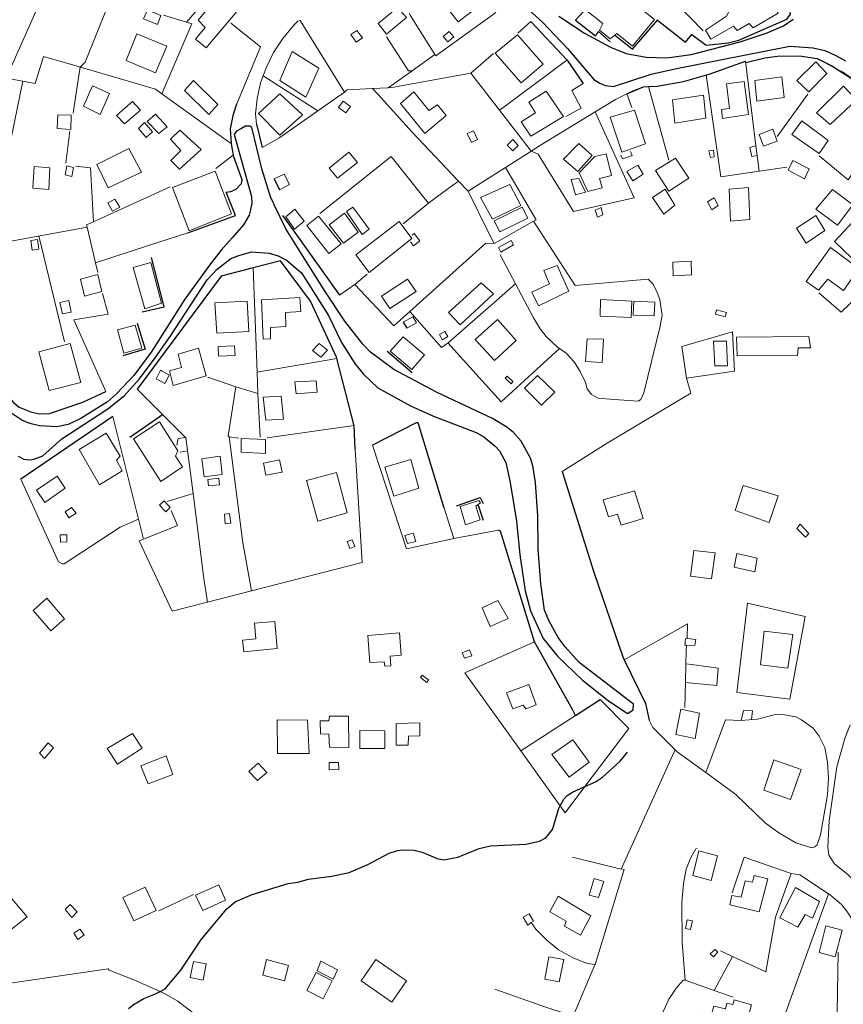
# Model space of a CAD drawing. Extents: x 183118 to 185559, y 1674142 to 1677090.
# Drawn here: x 185299 to 185445, y 1674631 to 1674805 of the extents above; entities that cross this region are included whole.
import ezdxf

# ---------------------------------------------------------------- set-up
doc = ezdxf.new("R2010")
doc.units = 0
doc.header["$LTSCALE"] = 10
doc.header["$MEASUREMENT"] = 0
doc.header["$PDMODE"] = 2
doc.header["$PDSIZE"] = 4
doc.layers.get('Defpoints').update_dxf_attribs({"linetype": 'CONTINUOUS'})
for name, color, linetype in [('Cotas', 7, 'CONTINUOUS'), ('V-QUADRA', 2, 'CONTINUOUS'), ('V-TALVEGUE', 4, 'CONTINUOUS'), ('V-TESTADA', 6, 'CONTINUOUS')]:
    doc.layers.add(name, color=color, linetype=linetype)
for name, color, linetype, lineweight in [('Linhas de Cota', 7, 'CONTINUOUS', 5), ('V-EDIFICACAO', 2, 'CONTINUOUS', 5), ('V-LOTE', 1, 'CONTINUOUS', 9)]:
    doc.layers.add(name, color=color, linetype=linetype, lineweight=lineweight)
doc.styles.get("Standard").update_dxf_attribs({"font": 'ARIAL.TTF'})
doc.dimstyles.get("Standard").update_dxf_attribs({"dimtxt": 1.5, "dimasz": 1.5, "dimexe": 0.18, "dimexo": 0.0625, "dimgap": 0.09, "dimtad": 0, "dimzin": 0, "dimdsep": 46, "dimtxsty": 'Standard', "dimblk": 'OBLIQUE', "dimcen": 0, "dimse1": 1, "dimse2": 1, "dimsd1": 1, "dimsd2": 1, "dimadec": 0, "dimazin": 0, "dimtfac": 1, "dimtofl": 0, "dimtmove": 0, "dimatfit": 3, "dimfxl": 0, "dimtolj": 1, "dimtzin": 0, "dimarcsym": 0})

# ---------------------------------------------------------------- blocks, each defined once
blk = doc.blocks.new('_Oblique')
at = {"layer": 'Linhas de Cota', "color": 0, "linetype": 'Continuous', "lineweight": -2}
blk.add_line((-0.5, -0.5), (0.5, 0.5), dxfattribs=at)
blk = doc.blocks.new('*D135')
at = {"layer": 'Cotas', "color": 0, "lineweight": -2}
blk.add_line((185474.66, 1675337.82), (185473.19, 1675321.85), dxfattribs=at)
at = {"layer": 'Defpoints', "color": 0}
for p in [(185473.19, 1675321.85), (185424.59, 1674794.09)]:
    blk.add_point(p, dxfattribs=at)
at = {"layer": 'Cotas', "color": 0, "lineweight": -2, "xscale": 2, "yscale": 2, "zscale": 2, "rotation": 264.7385362513463}
blk.add_blockref('_Oblique', (185473.19, 1675321.85), dxfattribs=at)
at = {"layer": 'Cotas', "color": 0, "insert": (185472.27, 1675333.86), "char_height": 2, "attachment_point": 5, "rotation": 84.7385}
blk.add_mtext('\\A1;R530', dxfattribs=at)
blk = doc.blocks.new('*D136')
at = {"layer": 'Cotas', "color": 0, "lineweight": -2}
blk.add_line((185473.56, 1675304.07), (185472.38, 1675291.8), dxfattribs=at)
at = {"layer": 'Defpoints', "color": 0}
for p in [(185472.38, 1675291.8), (185424.59, 1674794.09)]:
    blk.add_point(p, dxfattribs=at)
at = {"layer": 'Cotas', "color": 0, "lineweight": -2, "xscale": 2, "yscale": 2, "zscale": 2, "rotation": 264.5152049978457}
blk.add_blockref('_Oblique', (185472.38, 1675291.8), dxfattribs=at)
at = {"layer": 'Cotas', "color": 0, "insert": (185471.15, 1675300.12), "char_height": 2, "attachment_point": 5, "rotation": 84.5152}
blk.add_mtext('\\A1;R500', dxfattribs=at)

msp = doc.modelspace()

# ---------------------------------------------------------------- linework, layer by layer
at = {"layer": 'V-EDIFICACAO'}
for points in [[(185376.62, 1674810.43), (185375.17, 1674809.48), (185375.75, 1674808.35), (185374.37, 1674807.3), (185376.81, 1674804.18), (185380.69, 1674807.12), (185379.68, 1674808.43), (185378.48, 1674807.99), (185376.62, 1674810.43)], [(185403.08, 1674811.3), (185399.23, 1674806.32), (185402.39, 1674803.88), (185401.77, 1674802.69), (185403.66, 1674801.19), (185404.83, 1674802.1), (185407.59, 1674799.85), (185411.48, 1674804.57), (185403.08, 1674811.3)], [(185424.92, 1674806.43), (185424.23, 1674805.19), (185420.49, 1674802.69), (185421.43, 1674801.12), (185425.43, 1674803.41), (185426.09, 1674802.61), (185428.23, 1674803.85), (185428.92, 1674803.08), (185433.36, 1674805.67), (185430.63, 1674810.1), (185424.92, 1674806.43)], [(185334.58, 1674808.94), (185330.91, 1674804.43), (185332.18, 1674803.16), (185330.47, 1674801.12), (185332.36, 1674799.56), (185338.03, 1674806.36), (185334.58, 1674808.94)], [(185362.71, 1674803.85), (185364.16, 1674801.99), (185367.72, 1674804.94), (185366.12, 1674806.72), (185362.71, 1674803.85)], [(185321.97, 1674806.28), (185321.28, 1674804.68), (185323.75, 1674803.7), (185324.33, 1674805.3), (185321.97, 1674806.28)], [(185320.11, 1674802.07), (185318.22, 1674797.34), (185323.42, 1674795.16), (185325.38, 1674799.89), (185320.11, 1674802.07)], [(185387.31, 1674801.85), (185383.38, 1674798.61), (185387.93, 1674793.42), (185391.85, 1674796.69), (185387.31, 1674801.85)], [(185347.51, 1674798.91), (185345.33, 1674793.78), (185349.91, 1674790.87), (185352.24, 1674796), (185347.51, 1674798.91)], [(185436.66, 1674793.78), (185438.77, 1674791.78), (185441.93, 1674795.02), (185439.97, 1674797.09), (185436.66, 1674793.78)], [(185429.21, 1674793.78), (185429.58, 1674790.15), (185434.41, 1674790.8), (185433.97, 1674794.44), (185429.21, 1674793.78)], [(185312.26, 1674792.84), (185310.7, 1674789.27), (185313.61, 1674787.82), (185315.24, 1674791.53), (185312.26, 1674792.84)], [(185330.11, 1674793.78), (185328.51, 1674792.04), (185332.83, 1674787.82), (185334.39, 1674789.57), (185330.11, 1674793.78)], [(185424.23, 1674793.2), (185424.74, 1674788.87), (185423.32, 1674788.66), (185423.51, 1674787.09), (185428.12, 1674787.78), (185427.36, 1674793.64), (185424.23, 1674793.2)], [(185440.08, 1674788.11), (185442.51, 1674786.04), (185447.17, 1674790.4), (185444.88, 1674792.8), (185440.08, 1674788.11)], [(185345.33, 1674791.46), (185341.59, 1674788), (185345.33, 1674784.15), (185349.33, 1674787.75), (185345.33, 1674791.46)], [(185368.99, 1674791.78), (185366.63, 1674789.75), (185370.96, 1674784.44), (185374.7, 1674787.6), (185373.17, 1674789.49), (185371.65, 1674788.51), (185368.99, 1674791.78)], [(185392.4, 1674791.93), (185389.31, 1674789.97), (185390.51, 1674788.08), (185387.96, 1674786.51), (185389.64, 1674784), (185395.45, 1674787.46), (185392.4, 1674791.93)], [(185414.68, 1674790.4), (185415.11, 1674786.29), (185420.56, 1674787.13), (185420.13, 1674791.2), (185414.68, 1674790.4)], [(185316.48, 1674787.64), (185317.93, 1674786.15), (185320.77, 1674788.55), (185319.35, 1674790.11), (185316.48, 1674787.64)], [(185356.53, 1674790.15), (185355.73, 1674789.02), (185357, 1674788.11), (185357.84, 1674789.24), (185356.53, 1674790.15)], [(185306.12, 1674787.75), (185306.01, 1674785.31), (185308.45, 1674785.17), (185308.52, 1674787.68), (185306.12, 1674787.75)], [(185323.42, 1674787.86), (185321.89, 1674786.55), (185324, 1674784.44), (185325.45, 1674785.6), (185323.42, 1674787.86)], [(185403.7, 1674787.31), (185405.73, 1674781.17), (185409.91, 1674782.62), (185407.95, 1674788.58), (185403.7, 1674787.31)], [(185321.46, 1674786.37), (185320.4, 1674785.35), (185321.75, 1674783.75), (185322.84, 1674784.77), (185321.46, 1674786.37)], [(185437.53, 1674786.69), (185435.75, 1674784.3), (185440.55, 1674780.92), (185442.19, 1674783.24), (185437.53, 1674786.69)], [(185327.71, 1674785.02), (185326.04, 1674783.42), (185327.89, 1674781.46), (185326.11, 1674779.68), (185327.63, 1674778.15), (185331.45, 1674781.64), (185327.71, 1674785.02)], [(185430.01, 1674784.3), (185430.77, 1674782.19), (185433.14, 1674783.1), (185432.37, 1674785.2), (185430.01, 1674784.3)], [(185395.41, 1674779.9), (185397.99, 1674777.75), (185400.5, 1674780.55), (185398.14, 1674782.66), (185395.41, 1674779.9)], [(185318.69, 1674781.79), (185313.03, 1674778.95), (185315.02, 1674774.85), (185320.91, 1674777.65), (185318.69, 1674781.79)], [(185354.06, 1674778.3), (185355.51, 1674776.59), (185359.03, 1674779.32), (185357.51, 1674781.17), (185354.06, 1674778.3)], [(185398.21, 1674777.5), (185399.74, 1674774.23), (185402.28, 1674774.85), (185401.81, 1674776.52), (185403.88, 1674777.06), (185402.94, 1674780.88), (185400.97, 1674780.41), (185398.21, 1674777.5)], [(185421.11, 1674781.39), (185421.36, 1674780.19), (185422.05, 1674780.33), (185421.91, 1674781.5), (185421.11, 1674781.39)], [(185406.64, 1674777.75), (185407.7, 1674776.12), (185409.48, 1674777.25), (185408.53, 1674778.84), (185406.64, 1674777.75)], [(185411.66, 1674777.94), (185414.02, 1674774.27), (185417.55, 1674776.55), (185415.22, 1674780.12), (185411.66, 1674777.94)], [(185435.9, 1674779.68), (185435.1, 1674777.97), (185437.97, 1674776.45), (185438.84, 1674778.19), (185435.9, 1674779.68)], [(185301.94, 1674778.63), (185301.76, 1674774.77), (185304.56, 1674774.56), (185304.74, 1674778.41), (185301.94, 1674778.63)], [(185307.72, 1674778.74), (185307.43, 1674777.14), (185308.59, 1674776.85), (185308.92, 1674778.44), (185307.72, 1674778.74)], [(185326.4, 1674774.92), (185329.31, 1674767.29), (185336.79, 1674770.27), (185333.92, 1674777.79), (185326.4, 1674774.92)], [(185380.8, 1674773.14), (185382.91, 1674769.32), (185387.89, 1674771.76), (185385.96, 1674775.43), (185380.8, 1674773.14)], [(185398.14, 1674776.52), (185396.76, 1674776.3), (185397.56, 1674773.61), (185399.34, 1674774.08), (185398.14, 1674776.52)], [(185411.15, 1674773.14), (185413.15, 1674770.23), (185415.07, 1674771.79), (185413.37, 1674774.63), (185411.15, 1674773.14)], [(185424.67, 1674774.63), (185424.92, 1674769), (185428.34, 1674769.25), (185428.09, 1674774.92), (185424.67, 1674774.63)], [(185442.91, 1674774.59), (185440.01, 1674771.07), (185443.82, 1674768.27), (185446.55, 1674771.87), (185442.91, 1674774.59)], [(185420.85, 1674772.41), (185421.62, 1674770.99), (185422.74, 1674771.76), (185422.05, 1674773.07), (185420.85, 1674772.41)], [(185346.39, 1674769.72), (185347.95, 1674767.54), (185349.66, 1674768.96), (185347.99, 1674771.07), (185346.39, 1674769.72)], [(185354.06, 1674768.34), (185356.6, 1674765.11), (185359.18, 1674767.03), (185356.78, 1674770.38), (185354.06, 1674768.34)], [(185358.24, 1674771.43), (185357.11, 1674770.67), (185359.91, 1674766.63), (185361.11, 1674767.58), (185358.24, 1674771.43)], [(185383.17, 1674769.03), (185384.18, 1674767.07), (185389.13, 1674769.5), (185388.11, 1674771.43), (185383.17, 1674769.03)], [(185402.06, 1674771.36), (185401.01, 1674770.89), (185401.45, 1674769.69), (185402.39, 1674770.09), (185402.06, 1674771.36)], [(185352.2, 1674769.83), (185350.09, 1674768.2), (185353.98, 1674763.25), (185356.2, 1674764.96), (185352.2, 1674769.83)], [(185358.74, 1674763), (185361.11, 1674759.91), (185368.63, 1674765.94), (185366.41, 1674768.89), (185358.74, 1674763)], [(185436.55, 1674767.72), (185438.26, 1674765.11), (185441.6, 1674767.32), (185440.01, 1674769.98), (185436.55, 1674767.72)], [(185383.93, 1674764.34), (185384.37, 1674763.51), (185386.62, 1674764.78), (185386.22, 1674765.54), (185383.93, 1674764.34)], [(185438.26, 1674758.35), (185440.48, 1674756.78), (185442.08, 1674758.71), (185444.88, 1674756.75), (185447.57, 1674760.64), (185442.55, 1674764.31), (185438.26, 1674758.35)], [(185319.42, 1674760.82), (185321.53, 1674753.48), (185324.44, 1674754.49), (185322.55, 1674761.65), (185319.42, 1674760.82)], [(185414.71, 1674761.73), (185414.78, 1674759.33), (185418.02, 1674759.51), (185417.95, 1674761.91), (185414.71, 1674761.73)], [(185391.96, 1674760.24), (185392.98, 1674757.91), (185389.85, 1674756.42), (185391.02, 1674754.02), (185396.39, 1674756.6), (185394.29, 1674761.15), (185391.96, 1674760.24)], [(185310.15, 1674758.71), (185310.88, 1674755.73), (185313.9, 1674756.53), (185313.21, 1674759.55), (185310.15, 1674758.71)], [(185363.32, 1674755.73), (185364.74, 1674753.55), (185369.43, 1674756.57), (185367.9, 1674758.75), (185363.32, 1674755.73)], [(185375.13, 1674752.82), (185377.17, 1674750.68), (185383.06, 1674756.13), (185380.91, 1674758.09), (185375.13, 1674752.82)], [(185306.48, 1674754.64), (185306.99, 1674752.61), (185308.52, 1674752.93), (185308.08, 1674754.97), (185306.48, 1674754.64)], [(185333.89, 1674754.57), (185334.21, 1674749.19), (185339.88, 1674749.52), (185339.56, 1674754.82), (185333.89, 1674754.57)], [(185342.1, 1674755.11), (185342.43, 1674748.13), (185343.7, 1674748.21), (185343.7, 1674750.21), (185346.39, 1674750.35), (185346.32, 1674752.82), (185349.04, 1674753), (185348.86, 1674755.48), (185342.1, 1674755.11)], [(185401.99, 1674755.15), (185401.88, 1674752.21), (185407.37, 1674751.95), (185407.48, 1674754.86), (185401.99, 1674755.15)], [(185407.88, 1674754.82), (185407.73, 1674752.39), (185411.44, 1674752.24), (185411.55, 1674754.68), (185407.88, 1674754.82)], [(185422.45, 1674753.33), (185422.27, 1674752.53), (185423.98, 1674752.06), (185424.2, 1674752.82), (185422.45, 1674753.33)], [(185379.82, 1674748.1), (185383.24, 1674744.36), (185387.09, 1674747.92), (185383.78, 1674751.59), (185379.82, 1674748.1)], [(185316.7, 1674749.77), (185317.82, 1674745.66), (185320.95, 1674746.54), (185319.82, 1674750.61), (185316.7, 1674749.77)], [(185367.14, 1674748.53), (185364.85, 1674746.03), (185368.67, 1674742.79), (185370.88, 1674745.37), (185367.14, 1674748.53)], [(185399.59, 1674748.21), (185399.34, 1674744.21), (185402.25, 1674744.03), (185402.5, 1674748.13), (185399.59, 1674748.21)], [(185422.78, 1674747.77), (185421.94, 1674747.77), (185422.13, 1674743.41), (185424.41, 1674743.41), (185424.23, 1674747.77), (185422.78, 1674747.77)], [(185425.98, 1674748.5), (185426.09, 1674745.19), (185436.77, 1674745.23), (185436.84, 1674746.64), (185439.02, 1674746.64), (185438.77, 1674748.61), (185425.98, 1674748.5)], [(185302.78, 1674745.88), (185304.63, 1674739.09), (185310.19, 1674740.5), (185308.34, 1674747.37), (185302.78, 1674745.88)], [(185327.38, 1674745.52), (185327.96, 1674743.12), (185325.85, 1674742.54), (185326.51, 1674739.96), (185332.32, 1674741.67), (185331.01, 1674746.54), (185327.38, 1674745.52)], [(185334.47, 1674746.83), (185334.54, 1674745.15), (185337.45, 1674745.26), (185337.34, 1674746.94), (185334.47, 1674746.83)], [(185348.02, 1674740.61), (185348.2, 1674738.5), (185351.95, 1674738.76), (185351.77, 1674740.79), (185348.02, 1674740.61)], [(185385.49, 1674741.59), (185385.13, 1674741.23), (185386.18, 1674740.25), (185386.51, 1674740.68), (185385.49, 1674741.59)], [(185390.83, 1674741.74), (185388.54, 1674739.49), (185391.53, 1674736.47), (185393.89, 1674738.76), (185390.83, 1674741.74)], [(185342.43, 1674737.92), (185342.86, 1674733.82), (185346.02, 1674734), (185345.59, 1674738.1), (185342.43, 1674737.92)], [(185324.11, 1674733.56), (185319.53, 1674730.55), (185324.36, 1674723.02), (185328.18, 1674725.6), (185326.91, 1674727.49), (185327.34, 1674728.4), (185324.11, 1674733.56)], [(185309.9, 1674728.69), (185313.5, 1674722.4), (185317.53, 1674724.88), (185316.48, 1674726.77), (185317.17, 1674727.49), (185314.7, 1674731.56), (185309.9, 1674728.69)], [(185338.5, 1674730.62), (185338.5, 1674728.22), (185342.83, 1674727.96), (185342.83, 1674730.44), (185338.5, 1674730.62)], [(185331.6, 1674727.02), (185332, 1674723.86), (185335.19, 1674724.22), (185334.83, 1674727.46), (185331.6, 1674727.02)], [(185342.46, 1674726.26), (185342.9, 1674724.15), (185345.77, 1674724.66), (185345.3, 1674726.84), (185342.46, 1674726.26)], [(185363.87, 1674725.57), (185365.5, 1674720.44), (185369.9, 1674721.82), (185368.45, 1674726.87), (185363.87, 1674725.57)], [(185302.38, 1674721.46), (185303.83, 1674719.28), (185307.43, 1674721.86), (185306.01, 1674723.97), (185302.38, 1674721.46)], [(185332.65, 1674723.39), (185332.76, 1674722.26), (185334.69, 1674722.44), (185334.58, 1674723.6), (185332.65, 1674723.39)], [(185350.06, 1674723.2), (185352.06, 1674716.04), (185357.22, 1674717.46), (185355.33, 1674724.59), (185350.06, 1674723.2)], [(185427.14, 1674722.33), (185425.72, 1674717.9), (185431.72, 1674715.79), (185433.32, 1674720.51), (185427.14, 1674722.33)], [(185377.17, 1674718.59), (185378.11, 1674715.35), (185380.73, 1674716.23), (185379.97, 1674718.66), (185380.76, 1674719.23), (185380.48, 1674719.68), (185377.17, 1674718.59)], [(185402.46, 1674719.75), (185403.37, 1674716.77), (185404.97, 1674717.24), (185405.59, 1674715.28), (185409.51, 1674716.48), (185407.95, 1674721.39), (185402.46, 1674719.75)], [(185308.56, 1674718.44), (185307.43, 1674717.64), (185308.08, 1674716.59), (185309.39, 1674717.43), (185308.56, 1674718.44)], [(185324.11, 1674718.84), (185325.24, 1674717.64), (185325.96, 1674718.44), (185324.95, 1674719.61), (185324.11, 1674718.84)], [(185437.24, 1674715.5), (185436.63, 1674714.74), (185438.15, 1674713.17), (185438.77, 1674713.83), (185437.24, 1674715.5)], [(185357.22, 1674712.45), (185357.69, 1674711.17), (185358.56, 1674711.54), (185358.13, 1674712.7), (185357.22, 1674712.45)], [(185418.45, 1674710.85), (185417.87, 1674706.3), (185421.58, 1674705.83), (185422.2, 1674710.41), (185418.45, 1674710.85)], [(185426.05, 1674710.3), (185425.54, 1674707.9), (185429.21, 1674707.07), (185429.65, 1674709.47), (185426.05, 1674710.3)], [(185304.19, 1674702.42), (185301.77, 1674700.24), (185304.88, 1674696.67), (185307.32, 1674698.75), (185304.19, 1674702.42)], [(185383.86, 1674702.02), (185381.06, 1674700.71), (185382.51, 1674697.44), (185385.64, 1674698.85), (185383.86, 1674702.02)], [(185340.9, 1674697.98), (185341.08, 1674695.22), (185338.76, 1674695), (185338.97, 1674692.97), (185344.9, 1674693.51), (185344.46, 1674698.31), (185340.9, 1674697.98)], [(185360.89, 1674695.8), (185361.22, 1674691.04), (185363.76, 1674691.19), (185363.87, 1674690.42), (185364.96, 1674690.5), (185364.85, 1674692.17), (185366.74, 1674692.35), (185366.49, 1674696.27), (185360.89, 1674695.8)], [(185430.88, 1674696.57), (185430.19, 1674690.64), (185435.06, 1674690.06), (185435.9, 1674696.02), (185430.88, 1674696.57)], [(185377.53, 1674692.75), (185377.97, 1674691.8), (185379.24, 1674692.24), (185378.81, 1674693.29), (185377.53, 1674692.75)], [(185370.45, 1674688.82), (185370.19, 1674688.42), (185371.32, 1674687.55), (185371.57, 1674688.02), (185370.45, 1674688.82)], [(185385.35, 1674685.73), (185386.51, 1674682.9), (185388.33, 1674683.55), (185388.76, 1674682.9), (185390.62, 1674683.59), (185389.31, 1674687.15), (185385.35, 1674685.73)], [(185354.13, 1674681.59), (185354.02, 1674680.76), (185352.49, 1674680.79), (185352.53, 1674678.47), (185354.02, 1674678.39), (185354.13, 1674676.14), (185357.54, 1674676.03), (185357.44, 1674681.56), (185354.13, 1674681.59)], [(185416.13, 1674682.83), (185415.29, 1674678.32), (185418.67, 1674677.67), (185419.47, 1674682.14), (185416.13, 1674682.83)], [(185344.9, 1674680.94), (185344.93, 1674674.98), (185350.53, 1674674.98), (185350.24, 1674680.9), (185344.9, 1674680.94)], [(185365.87, 1674680.28), (185365.9, 1674676.47), (185368.01, 1674676.47), (185368.08, 1674678.03), (185370.05, 1674678.14), (185370.05, 1674680.43), (185365.87, 1674680.28)], [(185314.88, 1674675.85), (185316.66, 1674673.12), (185321.06, 1674675.96), (185319.35, 1674678.5), (185314.88, 1674675.85)], [(185359.47, 1674679.08), (185359.47, 1674675.85), (185363.9, 1674675.85), (185363.9, 1674678.98), (185359.47, 1674679.08)], [(185302.89, 1674675.05), (185303.79, 1674674.14), (185305.36, 1674676), (185304.45, 1674676.87), (185302.89, 1674675.05)], [(185393.38, 1674674.83), (185396.43, 1674670.8), (185399.96, 1674673.49), (185397.09, 1674677.38), (185393.38, 1674674.83)], [(185320.8, 1674672.83), (185322.07, 1674669.64), (185326.47, 1674671.27), (185325.27, 1674674.58), (185320.8, 1674672.83)], [(185432.56, 1674673.85), (185430.81, 1674668.51), (185435.54, 1674666.87), (185437.39, 1674672.18), (185432.56, 1674673.85)], [(185419.33, 1674657.82), (185418.27, 1674653.43), (185421.51, 1674652.59), (185422.63, 1674656.95), (185419.33, 1674657.82)], [(185400.87, 1674652.92), (185399.99, 1674650.01), (185401.63, 1674649.57), (185402.54, 1674652.41), (185400.87, 1674652.92)], [(185429.1, 1674653.43), (185428.78, 1674652.26), (185427.5, 1674652.52), (185426.78, 1674649.61), (185425.18, 1674649.94), (185424.81, 1674648.3), (185430.01, 1674647.03), (185431.5, 1674652.85), (185429.1, 1674653.43)], [(185297.07, 1674650.45), (185292.86, 1674647.03), (185296.27, 1674642.63), (185300.74, 1674646.19), (185297.07, 1674650.45)], [(185317.64, 1674649.57), (185319.57, 1674645.47), (185323.49, 1674647.28), (185321.57, 1674651.39), (185317.64, 1674649.57)], [(185330.47, 1674649.97), (185331.74, 1674647.25), (185335.74, 1674649.1), (185334.58, 1674651.79), (185330.47, 1674649.97)], [(185436.41, 1674651.32), (185433.61, 1674646.01), (185436.81, 1674644.34), (185438.08, 1674646.56), (185439.39, 1674645.94), (185440.66, 1674648.88), (185436.41, 1674651.32)], [(185394.47, 1674649.83), (185393.02, 1674647.07), (185395.89, 1674645.39), (185395.63, 1674644.52), (185398.43, 1674642.92), (185400.28, 1674646.34), (185394.47, 1674649.83)], [(185308.3, 1674648.34), (185307.43, 1674647.47), (185308.63, 1674646.05), (185309.54, 1674647.07), (185308.3, 1674648.34)], [(185417.29, 1674645.61), (185416.96, 1674644.12), (185417.84, 1674643.9), (185418.2, 1674645.43), (185417.29, 1674645.61)], [(185441.75, 1674644.6), (185440.55, 1674639.87), (185443.39, 1674639.07), (185444.66, 1674643.83), (185441.75, 1674644.6)], [(185422.23, 1674640.38), (185421.33, 1674639.62), (185421.94, 1674639.07), (185422.71, 1674639.91), (185422.23, 1674640.38)], [(185330.11, 1674638.27), (185329.52, 1674635.44), (185331.81, 1674634.96), (185332.36, 1674637.84), (185330.11, 1674638.27)], [(185342.97, 1674638.64), (185342.35, 1674635.87), (185346.17, 1674634.86), (185346.86, 1674637.58), (185342.97, 1674638.64)], [(185352.6, 1674638.31), (185351.91, 1674636.64), (185354.75, 1674635.18), (185355.55, 1674636.82), (185352.6, 1674638.31)], [(185362.27, 1674638.6), (185359.69, 1674634.86), (185365.14, 1674631.08), (185367.72, 1674634.86), (185362.27, 1674638.6)], [(185392.83, 1674639.11), (185392.11, 1674635.18), (185394.65, 1674634.71), (185395.49, 1674638.64), (185392.83, 1674639.11)], [(185350.13, 1674633.15), (185352.97, 1674631.66), (185354.56, 1674634.86), (185351.77, 1674636.35), (185350.13, 1674633.15)], [(185421.98, 1674630.39), (185421.54, 1674628.97), (185420.13, 1674629.33), (185419.11, 1674625.99), (185424.67, 1674624.06), (185425.21, 1674625.19), (185426.56, 1674624.83), (185426.81, 1674625.84), (185425.98, 1674626.1), (185426.74, 1674628.68), (185428.01, 1674628.31), (185428.63, 1674630.64), (185425.54, 1674631.51), (185425.36, 1674630.71), (185424.27, 1674630.93), (185424.02, 1674629.91), (185421.98, 1674630.39)]]:
    msp.add_lwpolyline(points, close=True, dxfattribs=at)
at = {"layer": 'V-LOTE'}
for points in [[(185406.18, 1674816.89), (185420.09, 1674802.57)], [(185328.85, 1674804.08), (185336.21, 1674812.66), (185340.61, 1674808.91), (185338.41, 1674806.55)], [(185412.04, 1674804.47), (185416.99, 1674800.59), (185418.07, 1674801.93), (185420.61, 1674800.02), (185424.48, 1674800.45), (185426.38, 1674800.9), (185434.89, 1674804.63), (185435.5, 1674805.5), (185435.4, 1674806.42), (185432.51, 1674810.01)], [(185302.96, 1674807.63), (185302.95, 1674807.58), (185297.04, 1674794.22)], [(185314.85, 1674806.71), (185310.96, 1674797.03), (185310.11, 1674796.16)], [(185372.71, 1674798.41), (185372.9, 1674798.17), (185383.24, 1674805.63), (185383.62, 1674806.11), (185383.78, 1674807.44)], [(185328.85, 1674804.08), (185324.81, 1674805.35)], [(185372.71, 1674798.41), (185368.33, 1674805.32), (185368.24, 1674805.7)], [(185399.05, 1674806.02), (185397.53, 1674804.43)], [(185324.53, 1674791.44), (185329.78, 1674803.79), (185328.85, 1674804.08)], [(185336.71, 1674803.9), (185341.95, 1674799.76), (185337.78, 1674789.69)], [(185342.4, 1674794.65), (185342.92, 1674796.06), (185344.25, 1674798.72), (185345.88, 1674801.22), (185347.8, 1674803.55), (185348.54, 1674804.3), (185348.96, 1674804.42), (185356.74, 1674791.76)], [(185387.34, 1674802.18), (185389.64, 1674804.21)], [(185389.64, 1674804.21), (185396.08, 1674797.39), (185398.9, 1674793.25)], [(185397.53, 1674804.43), (185401.09, 1674801.67)], [(185411.97, 1674804.52), (185412.04, 1674804.47)], [(185358.82, 1674800.55), (185359.95, 1674801.32), (185358.95, 1674802.65), (185357.88, 1674801.91), (185358.82, 1674800.55)], [(185368.69, 1674795.54), (185368.08, 1674795.53), (185364.19, 1674801.53)], [(185375.25, 1674802.44), (185374.2, 1674801.58), (185375.03, 1674800.63), (185376.06, 1674801.51), (185375.25, 1674802.44)], [(185401.09, 1674801.67), (185401.62, 1674802.45)], [(185299.94, 1674793.7), (185302.15, 1674793.3), (185303.6, 1674798.07), (185309.56, 1674796.32), (185310.11, 1674796.16)], [(185368.69, 1674795.54), (185372.71, 1674798.41)], [(185379.08, 1674795.09), (185383.06, 1674798.58)], [(185427.64, 1674796.98), (185430.97, 1674797.81), (185433.19, 1674798.09), (185437.12, 1674798.17), (185440.23, 1674797.66)], [(185310.11, 1674796.16), (185309.93, 1674795.03), (185308.83, 1674788.01)], [(185310.11, 1674796.16), (185311.56, 1674795.73), (185323.41, 1674792.25), (185324.53, 1674791.44)], [(185396.05, 1674797.42), (185385.18, 1674789.31), (185384.16, 1674788.54)], [(185412, 1674792.78), (185416.63, 1674793.64), (185421.13, 1674794.95), (185427.54, 1674797.21)], [(185429.4, 1674782.3), (185427.54, 1674797.21)], [(185440.23, 1674797.66), (185443.82, 1674795.77)], [(185341.22, 1674786.08), (185341.04, 1674787.94), (185341.37, 1674790.54), (185341.93, 1674793.37), (185342.4, 1674794.65)], [(185352.04, 1674788.44), (185342.4, 1674794.65)], [(185364.45, 1674792.51), (185365.45, 1674793.22), (185368.69, 1674795.54)], [(185364.45, 1674792.51), (185365.12, 1674792.54), (185379.08, 1674795.09)], [(185379.08, 1674795.09), (185384.16, 1674788.54)], [(185420.65, 1674794.81), (185423.19, 1674776.81), (185429.96, 1674777.79)], [(185443.82, 1674795.77), (185444.67, 1674795.32), (185446.67, 1674793.95)], [(185292.77, 1674781.02), (185296.96, 1674779.02), (185299.94, 1674793.7)], [(185297.04, 1674794.22), (185299.94, 1674793.7)], [(185398.9, 1674793.25), (185396.93, 1674792.06), (185398.56, 1674788.91), (185395.87, 1674787.44)], [(185401, 1674788.27), (185404.64, 1674790.48), (185407.69, 1674791.99), (185409.53, 1674792.7)], [(185409.53, 1674792.7), (185410.42, 1674792.73)], [(185410.42, 1674792.73), (185412, 1674792.78)], [(185410.42, 1674792.73), (185414.02, 1674779.75)], [(185324.53, 1674791.44), (185335.8, 1674783.32), (185336.8, 1674782.62)], [(185356.74, 1674791.76), (185352.04, 1674788.44)], [(185356.74, 1674791.76), (185356.76, 1674791.72), (185357.26, 1674792.18), (185361.71, 1674792.38)], [(185361.71, 1674792.38), (185364.45, 1674792.51)], [(185376.92, 1674776.04), (185368.72, 1674784.7), (185362.62, 1674791.38), (185361.71, 1674792.38)], [(185406.62, 1674791.46), (185407.5, 1674789.04)], [(185433.14, 1674783.94), (185438.56, 1674791.37)], [(185336.8, 1674782.62), (185336.74, 1674783.6), (185336.65, 1674785.28), (185337.15, 1674787.89), (185337.78, 1674789.69)], [(185352.04, 1674788.44), (185346.35, 1674784.43), (185345.18, 1674783.62), (185344.35, 1674783.15), (185342.25, 1674781.98)], [(185384.16, 1674788.54), (185389.37, 1674781.81), (185389.73, 1674781.35)], [(185389.73, 1674781.35), (185390.96, 1674780.78), (185397.18, 1674770.67), (185407.91, 1674773.09), (185401, 1674788.27)], [(185401, 1674788.27), (185391.37, 1674782.39), (185389.73, 1674781.35)], [(185341.22, 1674786.08), (185342.25, 1674781.98)], [(185308.28, 1674784.88), (185307.57, 1674779.22)], [(185378.44, 1674784.45), (185379.21, 1674782.88), (185380.24, 1674783.38), (185379.55, 1674784.92), (185378.44, 1674784.45)], [(185337.15, 1674780.68), (185336.98, 1674781.6), (185336.8, 1674782.62)], [(185385.48, 1674782.36), (185386.46, 1674781.39), (185387.43, 1674782.34), (185386.5, 1674783.37), (185385.48, 1674782.36)], [(185429.4, 1674782.3), (185428.33, 1674781.99), (185428.66, 1674780.37), (185429.62, 1674780.54)], [(185429.62, 1674780.54), (185429.4, 1674782.3)], [(185334.06, 1674778.28), (185337.15, 1674780.68)], [(185337.21, 1674780.33), (185337.15, 1674780.68)], [(185389.73, 1674781.35), (185389.37, 1674781.12), (185385.18, 1674778.47)], [(185405.57, 1674780.64), (185405.87, 1674779.99), (185407.56, 1674780.54), (185407.29, 1674781.27)], [(185429.96, 1674777.79), (185429.62, 1674780.54)], [(185335.85, 1674774.1), (185336.71, 1674774.23), (185337.63, 1674774.63), (185338.59, 1674775.62), (185338.7, 1674776.24), (185337.21, 1674780.33)], [(185371.61, 1674772.17), (185370.8, 1674773.17), (185365, 1674780.36), (185352.39, 1674770.34)], [(185440.58, 1674780.51), (185445.67, 1674776.24), (185447.49, 1674778.91)], [(185309.24, 1674778.71), (185311.91, 1674778.36), (185312.45, 1674768.87), (185311.2, 1674768.32), (185311.3, 1674767.91)], [(185345.29, 1674774.51), (185347.04, 1674775.45), (185346.13, 1674777.25), (185344.32, 1674776.46)], [(185385.18, 1674778.47), (185378.58, 1674774.28)], [(185385.18, 1674778.47), (185390.6, 1674769.23), (185390.13, 1674768.97)], [(185429.96, 1674777.79), (185434.85, 1674778.5)], [(185344.32, 1674776.46), (185345.29, 1674774.51)], [(185376.92, 1674776.04), (185375.91, 1674775.3), (185371.65, 1674772.2), (185371.61, 1674772.17)], [(185378.58, 1674774.28), (185376.92, 1674776.04)], [(185325.97, 1674775.01), (185313.43, 1674769.31), (185312.45, 1674768.87)], [(185335.8, 1674774.09), (185335.85, 1674774.1)], [(185383.18, 1674765.04), (185382.2, 1674767), (185378.58, 1674774.28)], [(185314.96, 1674772.2), (185315.78, 1674770.76), (185317.1, 1674771.46), (185316.22, 1674772.87), (185314.96, 1674772.2)], [(185371.61, 1674772.17), (185367.11, 1674768.5)], [(185449.01, 1674771.52), (185443.27, 1674765.36), (185449.33, 1674759.54), (185450.33, 1674758.58), (185449.33, 1674757.62), (185444.47, 1674752.93), (185440.54, 1674756.33)], [(185390.13, 1674768.97), (185383.7, 1674765.33), (185383.18, 1674765.04)], [(185394.7, 1674746.5), (185395.92, 1674745.64), (185397.3, 1674744.16), (185398.4, 1674742.46), (185399.31, 1674740.5), (185399.62, 1674739.37), (185400.4, 1674738.38), (185401.56, 1674737.74), (185403.6, 1674737.53), (185408.64, 1674737.22), (185409.08, 1674737.51), (185409.61, 1674738.66), (185412.53, 1674750.46), (185412.84, 1674752.39), (185412.47, 1674755.08), (185412, 1674756.42), (185411.22, 1674757.88), (185410.37, 1674758.75), (185397.52, 1674757.63), (185390.13, 1674768.97)], [(185311.3, 1674767.91), (185289.19, 1674763.88)], [(185311.3, 1674767.91), (185312.79, 1674761.61)], [(185312.79, 1674761.61), (185322.18, 1674764.67), (185329.12, 1674766.91)], [(185368.42, 1674765.3), (185368.92, 1674764.63), (185370.08, 1674765.5), (185369.09, 1674766.78), (185368.71, 1674766.5)], [(185301.38, 1674765.58), (185301.62, 1674763.85), (185302.8, 1674764.01), (185302.55, 1674765.73), (185301.38, 1674765.58)], [(185302.81, 1674766.36), (185307.34, 1674747.66)], [(185348.57, 1674766.15), (185348.59, 1674766.15), (185355.88, 1674755.9)], [(185368.31, 1674753.04), (185381.7, 1674765.1), (185383.18, 1674765.04)], [(185275.8, 1674762.54), (185287.88, 1674755.13), (185289.92, 1674753.37), (185291.56, 1674751.29), (185292.59, 1674749.55), (185296.02, 1674740.36), (185296.97, 1674738.52), (185298.25, 1674737), (185299.32, 1674736.13), (185301.39, 1674735.31), (185302.83, 1674734.98), (185304.65, 1674735), (185310.55, 1674737.02), (185314.6, 1674738.91)], [(185312.79, 1674761.61), (185313.19, 1674759.93)], [(185345.48, 1674761.97), (185340.63, 1674760.72)], [(185358.65, 1674728.74), (185358.46, 1674732.86), (185355.36, 1674744.96), (185350.75, 1674754.86), (185345.48, 1674761.97)], [(185384.27, 1674763.01), (185386.98, 1674757.88)], [(185340.63, 1674760.72), (185334.97, 1674759.26)], [(185341.33, 1674742.32), (185340.63, 1674760.72)], [(185334.97, 1674759.26), (185320.16, 1674739.31)], [(185358.59, 1674757.82), (185360.78, 1674759.64)], [(185314.6, 1674738.91), (185308.99, 1674751.56), (185315.02, 1674752.58), (185314.02, 1674756.23)], [(185355.88, 1674755.9), (185358.59, 1674757.82)], [(185358.58, 1674757.83), (185358.59, 1674757.82)], [(185358.59, 1674757.82), (185365.49, 1674750.5)], [(185368.31, 1674753.04), (185373.89, 1674746.67), (185375.07, 1674747.51), (185386.98, 1674757.88)], [(185386.98, 1674757.88), (185390.15, 1674751.88), (185391.34, 1674749.98), (185392.38, 1674748.64), (185394.45, 1674746.68), (185394.7, 1674746.5)], [(185365.49, 1674750.5), (185368.31, 1674753.04)], [(185367.75, 1674750.1), (185367.76, 1674750.09), (185369.47, 1674751.05), (185368.83, 1674752.11), (185367.11, 1674751.13)], [(185367.11, 1674751.13), (185367.75, 1674750.1)], [(185373.51, 1674748.98), (185374.01, 1674748), (185375, 1674748.59), (185374.48, 1674749.49), (185373.51, 1674748.98)], [(185417.14, 1674741.27), (185425.6, 1674742.48), (185425.25, 1674749.42), (185416.35, 1674746.83), (185417.13, 1674741.25), (185417.92, 1674738.59), (185403.14, 1674729.78), (185395.18, 1674724.79)], [(185352.61, 1674744.97), (185353.77, 1674746.18), (185352.29, 1674747.36), (185351.13, 1674746.13), (185352.61, 1674744.97)], [(185375.03, 1674747.48), (185384.43, 1674737.08)], [(185384.43, 1674737.08), (185394.7, 1674746.5)], [(185394.7, 1674746.5), (185394.71, 1674746.51)], [(185341.33, 1674742.32), (185342.33, 1674742.49), (185355.41, 1674744.75)], [(185325.8, 1674741.85), (185324.54, 1674742.52), (185324.28, 1674742.66), (185323.53, 1674741.12), (185325.04, 1674740.31), (185325.37, 1674740.99), (185325.8, 1674741.85)], [(185341.47, 1674738.52), (185341.33, 1674742.32)], [(185337.56, 1674739.73), (185332.65, 1674741.42)], [(185324.64, 1674734.85), (185320.16, 1674739.31)], [(185336.38, 1674730.89), (185336.25, 1674731.05), (185337.56, 1674739.73)], [(185337.56, 1674739.73), (185341.47, 1674738.52)], [(185341.47, 1674738.52), (185341.87, 1674730.86)], [(185315.85, 1674734.46), (185299.64, 1674723.4)], [(185315.85, 1674734.46), (185320.4, 1674716.37)], [(185328.71, 1674730.8), (185324.64, 1674734.85)], [(185358.45, 1674732.88), (185343.1, 1674730.74)], [(185374.39, 1674718.32), (185369.75, 1674733.36), (185369.41, 1674733.36), (185361.72, 1674729.45)], [(185327.16, 1674729.44), (185327.37, 1674730.63), (185328.71, 1674730.8)], [(185330.03, 1674720.9), (185328.73, 1674730.78), (185328.71, 1674730.8)], [(185340.33, 1674703.71), (185340.15, 1674704.71), (185338.83, 1674712.17), (185336.38, 1674730.89)], [(185336.38, 1674730.89), (185338.11, 1674730.67)], [(185327.72, 1674728.21), (185329.04, 1674728.4)], [(185340.33, 1674703.71), (185359.87, 1674708.73), (185358.65, 1674728.74)], [(185361.72, 1674729.45), (185367.72, 1674711.15), (185376.08, 1674712.97)], [(185299.64, 1674723.4), (185306.28, 1674708.83), (185306.91, 1674708.48), (185307.28, 1674708.49), (185317.17, 1674714.97), (185320.4, 1674716.37)], [(185395.18, 1674724.79), (185400.78, 1674707.02), (185405.89, 1674692.04)], [(185325.48, 1674719.47), (185330.03, 1674720.9)], [(185330.03, 1674720.9), (185331.92, 1674705.89), (185332.58, 1674701.71)], [(185376.08, 1674712.97), (185374.39, 1674718.32)], [(185320.4, 1674716.37), (185321.26, 1674712.85)], [(185321.26, 1674712.85), (185327.29, 1674715.22), (185326.13, 1674717.87)], [(185335.55, 1674717.23), (185335.71, 1674715.52), (185336.72, 1674715.68), (185336.45, 1674717.35), (185335.55, 1674717.23)], [(185306.57, 1674713.61), (185306.6, 1674712.32), (185307.76, 1674712.34), (185307.74, 1674713.57), (185306.57, 1674713.61)], [(185321.26, 1674712.85), (185320.53, 1674712.51), (185326.31, 1674700.1), (185332.58, 1674701.71)], [(185367.44, 1674713.5), (185367.9, 1674712.04), (185369.37, 1674712.45), (185368.9, 1674713.89), (185367.44, 1674713.5)], [(185376.08, 1674712.97), (185383.96, 1674714.45)], [(185384.32, 1674714.26), (185383.96, 1674714.45)], [(185390.33, 1674694.73), (185384.32, 1674714.26)], [(185332.58, 1674701.71), (185340.33, 1674703.71)], [(185427.92, 1674701.55), (185426.02, 1674685.75), (185435.38, 1674684.61), (185438.12, 1674699.19), (185427.92, 1674701.55)], [(185406.12, 1674691.56), (185417.32, 1674697.91), (185417.26, 1674695.27)], [(185387.89, 1674675.46), (185378.01, 1674689.25), (185390.33, 1674694.73)], [(185390.33, 1674694.72), (185390.33, 1674694.73)], [(185397.57, 1674681.71), (185397, 1674682.74), (185390.33, 1674694.72)], [(185417.26, 1674695.27), (185416.95, 1674695.26), (185416.83, 1674694.1), (185417.13, 1674694.1)], [(185417.13, 1674694.1), (185417.1, 1674693.09), (185417.05, 1674690.82)], [(185417.13, 1674694.1), (185418.62, 1674694.07), (185418.78, 1674695.12), (185417.26, 1674695.27)], [(185405.89, 1674692.04), (185406.12, 1674691.56)], [(185406.12, 1674691.56), (185409.91, 1674683.82)], [(185417.05, 1674690.82), (185416.96, 1674687.5)], [(185416.96, 1674687.5), (185422.53, 1674687.02), (185422.73, 1674690.07), (185418.05, 1674690.69), (185417.05, 1674690.82)], [(185416.96, 1674687.5), (185416.85, 1674683.14)], [(185397.57, 1674681.71), (185401.92, 1674684.52)], [(185406.95, 1674679.4), (185401.92, 1674684.52)], [(185409.91, 1674683.82), (185410.54, 1674680.88)], [(185387.89, 1674675.46), (185388.89, 1674676.11), (185397.57, 1674681.71)], [(185420.55, 1674671.62), (185425.86, 1674667.75), (185431.06, 1674662.76), (185433.43, 1674660.99), (185436.48, 1674659.22), (185439.28, 1674658.32), (185439.82, 1674658.52), (185440.24, 1674658.89), (185440.83, 1674660.61), (185442.04, 1674667.69), (185442.2, 1674670.68), (185442.04, 1674673.38), (185441.6, 1674676.03), (185440.57, 1674678.07), (185439.49, 1674679.45), (185437.48, 1674680.95), (185436.44, 1674681.44), (185434.16, 1674681.87), (185432.63, 1674681.81), (185429.68, 1674681.07), (185426.72, 1674680.84), (185424.05, 1674680.96), (185420.55, 1674671.62)], [(185426.8, 1674680.85), (185427.21, 1674682.59), (185428.8, 1674682.52), (185428.63, 1674681)], [(185410.54, 1674680.88), (185411.19, 1674679.58), (185415.15, 1674675.64)], [(185445.36, 1674678.3), (185446.03, 1674680.03), (185445.1, 1674677.63), (185443.69, 1674672.65), (185442.32, 1674663.12), (185442.1, 1674658.53), (185442.29, 1674657.06), (185443.31, 1674655.49), (185445.7, 1674653.59), (185446.91, 1674652.39), (185448.06, 1674650.68), (185448.69, 1674649.32), (185449.2, 1674647.61), (185449.36, 1674645.23), (185449.23, 1674643.86), (185450.19, 1674640.23), (185451.4, 1674638.28), (185452.61, 1674636.84), (185453.6, 1674636.1)], [(185406.95, 1674679.4), (185399.2, 1674669.15)], [(185394.85, 1674665.73), (185387.89, 1674675.46)], [(185415.15, 1674675.64), (185414.7, 1674674.63), (185405.64, 1674654.6), (185397.02, 1674656.7)], [(185415.15, 1674675.64), (185415.49, 1674675.3), (185420.55, 1674671.62)], [(185341.51, 1674673.29), (185339.87, 1674671.8), (185341.41, 1674670.21), (185343.07, 1674671.67), (185341.51, 1674673.29)], [(185354.06, 1674673.39), (185354.04, 1674672.1), (185355.77, 1674672.19), (185355.68, 1674673.4), (185354.06, 1674673.39)], [(185399.2, 1674669.15), (185395.71, 1674664.53), (185394.85, 1674665.73)], [(185416.89, 1674634.96), (185416.4, 1674641.63), (185416.31, 1674648.69), (185416.63, 1674652.02), (185417.08, 1674654.57), (185417.91, 1674656.62), (185418.78, 1674658.16), (185419.1, 1674658.29)], [(185425.23, 1674650.37), (185427.34, 1674656.7), (185435.63, 1674653.83)], [(185405.65, 1674654.61), (185406.12, 1674654.5), (185401, 1674637.73)], [(185425.27, 1674639.15), (185431.15, 1674636.44), (185432.88, 1674646.08), (185435.63, 1674653.83)], [(185435.63, 1674653.83), (185435.63, 1674653.84), (185437.15, 1674653.58), (185442.22, 1674650.25)], [(185434.41, 1674628.5), (185442.22, 1674650.25)], [(185453.86, 1674622.96), (185453.88, 1674624.3), (185454.29, 1674625.16), (185454.41, 1674626.1), (185454.31, 1674627.67), (185454.08, 1674628.56), (185453.19, 1674630.32), (185451.82, 1674631.44), (185450.3, 1674632.26), (185448.79, 1674633.91), (185448.39, 1674635.13), (185448.25, 1674636.16), (185448.2, 1674639.69), (185447.9, 1674641.87), (185446.77, 1674645.13), (185445.6, 1674646.99), (185444.53, 1674648.31), (185442.27, 1674650.22), (185442.22, 1674650.25)], [(185323.95, 1674647.23), (185330.1, 1674650.13)], [(185389.72, 1674645.16), (185390.12, 1674645.41), (185389.37, 1674646.68), (185388.33, 1674646.08), (185389.13, 1674644.71), (185389.72, 1674645.16)], [(185401, 1674637.73), (185399.62, 1674637.93), (185397.12, 1674638.92), (185394.53, 1674640.36), (185392.49, 1674642.03), (185390.56, 1674644), (185389.72, 1674645.16)], [(185308.96, 1674643.26), (185309.66, 1674642.17), (185310.79, 1674643.01), (185310.04, 1674643.97), (185308.96, 1674643.26)], [(185425.27, 1674639.15), (185423.15, 1674640.13)], [(185443.93, 1674639.9), (185443.71, 1674625.86)], [(185422.05, 1674633.17), (185422.59, 1674634.17), (185425.27, 1674639.15)], [(185324.2, 1674632.96), (185319.58, 1674635.02), (185315.21, 1674636.72), (185315.01, 1674636.97), (185295.28, 1674634.1)], [(185401, 1674637.73), (185400.99, 1674637.7), (185397.14, 1674628.61), (185391.6, 1674630.47)], [(185411.52, 1674624.1), (185411.94, 1674626.55), (185412.86, 1674629.02), (185414.05, 1674631.61), (185415.3, 1674633.55), (185416.56, 1674634.99), (185416.89, 1674634.96)], [(185416.89, 1674634.96), (185422.05, 1674633.17)], [(185339.15, 1674621.32), (185336.79, 1674623.54), (185332.47, 1674627.33), (185327.31, 1674631.29), (185325.4, 1674632.42), (185324.2, 1674632.96)], [(185391.6, 1674630.47), (185383.31, 1674633.39)], [(185422.05, 1674633.17), (185425.42, 1674632)]]:
    msp.add_lwpolyline(points, dxfattribs=at)
at = {"layer": 'V-QUADRA'}
for points in [[(185388.78, 1674806.74), (185391.73, 1674804.08), (185396.14, 1674799.44), (185400.81, 1674793.96), (185401.82, 1674793.31), (185402.79, 1674792.94), (185404.29, 1674792.76), (185410.93, 1674794.91), (185415.41, 1674795.93), (185435.38, 1674799.86), (185437.05, 1674799.75), (185439.49, 1674799.6), (185441.58, 1674799.09), (185443.43, 1674798.29), (185445.21, 1674797.25)], [(185394.62, 1674805.18), (185399.15, 1674802.16), (185403.71, 1674799.7), (185406.52, 1674798.58), (185410.05, 1674797.93), (185413.69, 1674797.82), (185417.98, 1674798.39), (185426.6, 1674800.64), (185431.38, 1674802.2), (185434.28, 1674803.45), (185436.01, 1674804.61)], [(185299.17, 1674727.46), (185300.14, 1674726.98), (185301.22, 1674726.85), (185301.89, 1674726.94), (185303.5, 1674727.57), (185306.87, 1674730.52), (185315, 1674735.82), (185317.85, 1674738.16), (185320.56, 1674741.14), (185323.33, 1674744.85), (185325.97, 1674748.62), (185332.51, 1674758.6), (185334.29, 1674760.47), (185336.71, 1674762.37), (185338.12, 1674762.94), (185338.51, 1674763.05), (185340.37, 1674763.55), (185343.44, 1674763.32), (185345.03, 1674762.87), (185346.3, 1674762.22), (185346.47, 1674762.13), (185349.16, 1674759.88), (185353.95, 1674752.3), (185356.23, 1674747.55), (185358.61, 1674743.86), (185360.05, 1674742.02), (185362.67, 1674739.55), (185368.44, 1674736.38), (185372.48, 1674734.54), (185380.01, 1674731.66), (185381.37, 1674730.92), (185383.39, 1674729.23), (185384.11, 1674728.41), (185385.25, 1674726.38), (185385.99, 1674722.82), (185387.13, 1674715.99), (185387.72, 1674710.09), (185388.69, 1674703.73), (185389.6, 1674700.19), (185391.85, 1674695.29), (185394.35, 1674692.18), (185398.79, 1674687.95), (185403.33, 1674684.38), (185406.74, 1674682.06), (185407.7, 1674682.63), (185407.71, 1674682.68), (185407.81, 1674683.72), (185398.2, 1674691.07), (185395.73, 1674693.82), (185394.51, 1674695.49), (185392.88, 1674698.33), (185392.1, 1674700.3), (185391.44, 1674704.93), (185390.97, 1674711.08), (185390.88, 1674716.95), (185390.47, 1674722.82), (185390, 1674725.75), (185389.59, 1674727.16), (185387.97, 1674730.12), (185386.59, 1674731.67), (185385.4, 1674732.58), (185382.87, 1674734.11), (185373.13, 1674738.71), (185365.49, 1674742.81), (185361.33, 1674745.86), (185359.98, 1674747.25), (185356.85, 1674751.33), (185353.35, 1674756.54), (185349.08, 1674763.36), (185346.41, 1674767.62), (185344.36, 1674771.87), (185344.14, 1674772.33), (185343.78, 1674773.07), (185342.15, 1674778.22), (185340.43, 1674785.49), (185340.07, 1674785.75), (185339.29, 1674785.72), (185338.6, 1674785.35), (185337.72, 1674784.88), (185337.3, 1674784.3), (185340.36, 1674773.34), (185340.41, 1674772.15), (185340.08, 1674770.74), (185339.91, 1674770.03), (185338.94, 1674768.34), (185336.9, 1674766.02), (185335.01, 1674763.87), (185332.93, 1674761.22), (185328.58, 1674755.2), (185322.61, 1674745.85), (185319.54, 1674741.74), (185316.5, 1674738.51), (185314.94, 1674737.1), (185310.18, 1674734.12), (185307.99, 1674733.07), (185305.99, 1674732.68), (185302.92, 1674732.85), (185301.23, 1674733.24), (185299.79, 1674733.85), (185297.69, 1674735.23)]]:
    msp.add_lwpolyline(points, dxfattribs=at)
at = {"layer": 'V-TALVEGUE'}
for points in [[(185399.2, 1674669.15), (185401.11, 1674670.02), (185402.32, 1674670.83), (185405.41, 1674673.62), (185406.74, 1674675.22)], [(185394.85, 1674665.73), (185395.48, 1674666.92), (185396.1, 1674667.56), (185397.02, 1674668.16), (185399.2, 1674669.15)], [(185324.2, 1674632.96), (185325.11, 1674633.43), (185327.86, 1674636.75), (185331.54, 1674642.24), (185335.97, 1674647.57), (185337.45, 1674648.78), (185340.48, 1674650.09), (185346.84, 1674652.05), (185348.53, 1674652.31), (185350.41, 1674652.82), (185354.51, 1674653.34), (185357.58, 1674654), (185360.91, 1674655.38), (185364.65, 1674657.4), (185366.11, 1674657.85), (185367.05, 1674658.01), (185369.07, 1674657.94), (185370.48, 1674657.58), (185373.12, 1674656.45), (185374.28, 1674656.21), (185376.75, 1674656.71), (185380.57, 1674658.2), (185382.53, 1674658.7), (185388.78, 1674659.01), (185391.2, 1674659.5), (185392.29, 1674660.09), (185393.47, 1674661.59), (185394.63, 1674665.31), (185394.85, 1674665.73)], [(185318.62, 1674629.98), (185319.6, 1674630.74), (185321.36, 1674631.77), (185323.4, 1674632.54), (185324.2, 1674632.96)]]:
    msp.add_lwpolyline(points, dxfattribs=at)
at = {"layer": 'V-TESTADA'}
for points in [[(185412.04, 1674804.47), (185416.99, 1674800.59), (185418.07, 1674801.93), (185420.61, 1674800.02), (185424.48, 1674800.45), (185426.38, 1674800.9), (185434.89, 1674804.63), (185435.5, 1674805.5), (185435.4, 1674806.42), (185432.51, 1674810.01)], [(185389.64, 1674804.21), (185396.08, 1674797.39), (185398.9, 1674793.25)], [(185397.53, 1674804.43), (185401.09, 1674801.67)], [(185404.61, 1674801.77), (185407.59, 1674799.35), (185412.04, 1674804.47)], [(185411.97, 1674804.52), (185412.04, 1674804.47)], [(185401.62, 1674802.45), (185403.67, 1674800.65)], [(185427.64, 1674796.98), (185430.97, 1674797.81), (185433.19, 1674798.09), (185437.12, 1674798.17), (185440.23, 1674797.66)], [(185412, 1674792.78), (185416.63, 1674793.64), (185421.13, 1674794.95), (185427.54, 1674797.21)], [(185440.23, 1674797.66), (185442.83, 1674796.4), (185443.82, 1674795.77)], [(185443.82, 1674795.77), (185446.67, 1674793.95)], [(185406.62, 1674791.46), (185409.53, 1674792.7)], [(185409.53, 1674792.7), (185410.42, 1674792.73)], [(185410.42, 1674792.73), (185412, 1674792.78)], [(185336.8, 1674782.62), (185336.74, 1674783.6), (185336.65, 1674785.28), (185337.15, 1674787.89), (185337.78, 1674789.69)], [(185341.22, 1674786.08), (185342.25, 1674781.98)], [(185337.15, 1674780.68), (185336.98, 1674781.6), (185336.8, 1674782.62)], [(185337.21, 1674780.33), (185337.15, 1674780.68)], [(185335.85, 1674774.1), (185336.71, 1674774.23), (185337.63, 1674774.63), (185338.59, 1674775.62), (185338.7, 1674776.24), (185337.21, 1674780.33)], [(185344.32, 1674776.46), (185345.29, 1674774.51)], [(185329.12, 1674766.91), (185337.5, 1674769.96), (185335.85, 1674774.1)], [(185335.8, 1674774.09), (185335.85, 1674774.1)], [(185345.84, 1674769.98), (185348.57, 1674766.15)], [(185348.57, 1674766.15), (185355.88, 1674755.9)], [(185275.8, 1674762.54), (185287.88, 1674755.13), (185289.92, 1674753.37), (185291.56, 1674751.29), (185292.59, 1674749.55), (185296.02, 1674740.36), (185296.97, 1674738.52), (185298.25, 1674737), (185299.32, 1674736.13), (185301.39, 1674735.31), (185302.83, 1674734.98), (185304.65, 1674735), (185310.55, 1674737.02), (185314.6, 1674738.91)], [(185321.06, 1674752.95), (185324.9, 1674753.87), (185322.67, 1674762.55)], [(185345.48, 1674761.97), (185340.63, 1674760.72)], [(185358.65, 1674728.74), (185358.46, 1674732.86), (185355.36, 1674744.96), (185350.75, 1674754.86), (185345.48, 1674761.97)], [(185340.63, 1674760.72), (185334.97, 1674759.26)], [(185334.97, 1674759.26), (185320.16, 1674739.31)], [(185358.58, 1674757.83), (185358.59, 1674757.82)], [(185358.59, 1674757.82), (185365.49, 1674750.5)], [(185320.14, 1674750.98), (185321.59, 1674746.35), (185317.64, 1674745.2)], [(185367.11, 1674751.13), (185367.75, 1674750.1)], [(185364.3, 1674746.03), (185368.71, 1674742.27)], [(185375.03, 1674747.48), (185384.43, 1674737.08)], [(185384.43, 1674737.08), (185394.7, 1674746.5)], [(185394.7, 1674746.5), (185394.71, 1674746.51)], [(185315.85, 1674734.46), (185299.64, 1674723.4)], [(185318.85, 1674730.84), (185322.86, 1674733.62), (185324.64, 1674734.85)], [(185374.39, 1674718.32), (185369.75, 1674733.36), (185369.41, 1674733.36), (185361.72, 1674729.45)], [(185395.18, 1674724.79), (185400.78, 1674707.02), (185405.89, 1674692.04)], [(185376.56, 1674718.73), (185380.72, 1674720.21), (185381.22, 1674719.14)], [(185380.35, 1674718.85), (185381.23, 1674716.17)], [(185384.32, 1674714.26), (185383.96, 1674714.45)], [(185390.33, 1674694.73), (185384.32, 1674714.26)], [(185390.33, 1674694.72), (185390.33, 1674694.73)], [(185397.57, 1674681.71), (185397, 1674682.74), (185390.33, 1674694.72)], [(185405.89, 1674692.04), (185406.12, 1674691.56)], [(185406.12, 1674691.56), (185409.91, 1674683.82)], [(185397.57, 1674681.71), (185398.57, 1674682.38), (185401.92, 1674684.52)], [(185406.95, 1674679.4), (185401.92, 1674684.52)], [(185409.91, 1674683.82), (185410.54, 1674680.88)]]:
    msp.add_lwpolyline(points, dxfattribs=at)

# ---------------------------------------------------------------- dimensions: what is measured, and where the dimension line sits
at = {"layer": 'Cotas'}
dim = msp.add_radius_dim(center=(185424.5907, 1674794.0875), mpoint=(185473.1922, 1675321.8544), dimstyle='Standard', override={"dimtxt": 2, "dimasz": 2, "dimexe": 1, "dimgap": 1, "dimtad": 1, "dimtih": 0, "dimtoh": 0, "dimdec": 0, "dimblk": 'Oblique', "dimcen": 0, "dimdle": 1, "dimtdec": 2, "dimldrblk": 'Oblique'}, dxfattribs=at)
dim.commit()
dim.dimension.update_dxf_attribs({"geometry": '*D135', "text_midpoint": (185474.2809, 1675333.6765), "dimtype": 164})
dim = msp.add_radius_dim(center=(185424.5907, 1674794.0875), mpoint=(185472.3815, 1675291.7983), dimstyle='Standard', override={"dimtxt": 2, "dimasz": 2, "dimexe": 1, "dimgap": 1, "dimtad": 1, "dimtih": 0, "dimtoh": 0, "dimdec": 0, "dimblk": 'Oblique', "dimcen": 0, "dimdle": 1, "dimtdec": 2, "dimldrblk": 'Oblique'}, dxfattribs=at)
dim.commit()
dim.dimension.update_dxf_attribs({"geometry": '*D136', "text_midpoint": (185471.1499, 1675300.1171)})

doc.saveas('drawing.dxf')
